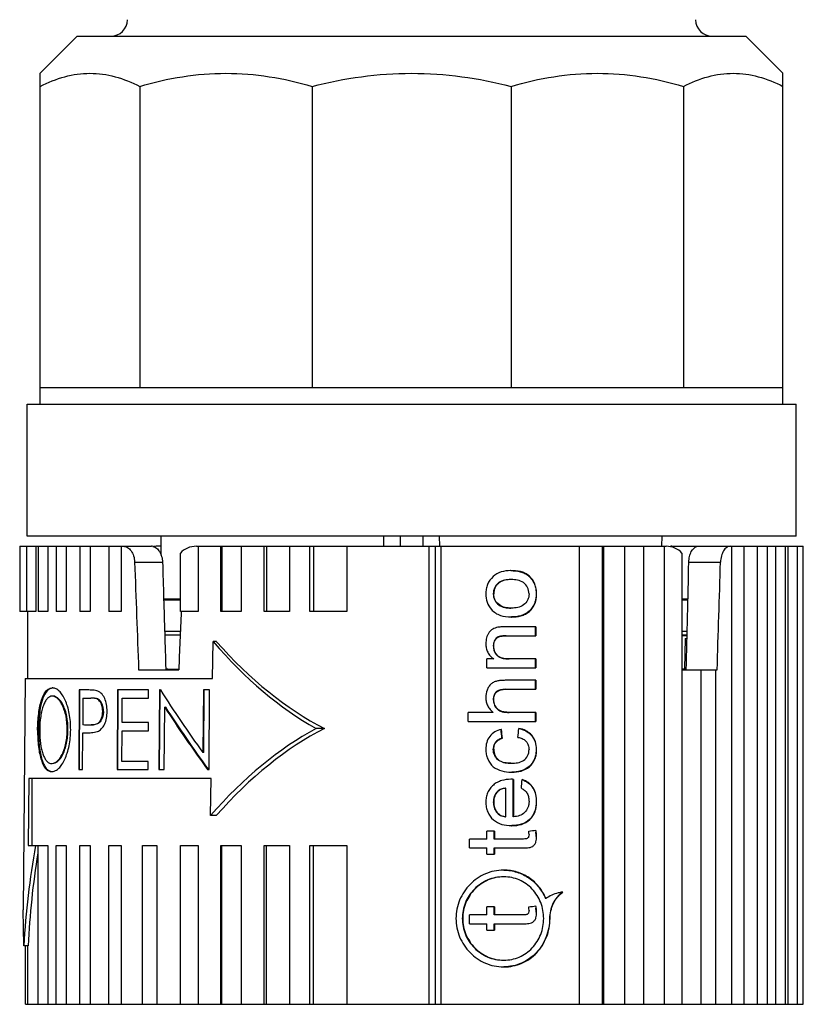
# Model space of a CAD drawing. Units: millimetres. Extents: x 0 to 841, y 0 to 594.
# Drawn here: x 593 to 616, y 185 to 215 of the extents above; entities that cross this region are included whole.
import ezdxf

# ---------------------------------------------------------------- set-up
doc = ezdxf.new("R2010")
doc.units = ezdxf.units.MM
doc.header["$LTSCALE"] = 46.255
doc.layers.add('00_CORPO', color=7, linetype='CONTINUOUS')

msp = doc.modelspace()

# ---------------------------------------------------------------- linework, layer by layer
at = {"layer": '00_CORPO', "color": 7, "linetype": 'Continuous'}
for p, q in [((593.655, 213.097), (594.763, 214.205)), ((594.763, 214.205), (614.763, 214.205)), ((615.872, 213.097), (614.763, 214.205)), ((593.655, 203.205), (593.655, 213.097)), ((615.872, 203.205), (615.872, 213.097)), ((596.632, 212.705), (596.632, 203.705)), ((601.787, 212.705), (601.787, 203.705)), ((607.74, 212.705), (607.74, 203.705)), ((612.895, 212.705), (612.895, 203.705)), ((593.655, 203.705), (615.872, 203.705)), ((593.263, 199.255), (593.263, 203.205)), ((593.264, 203.205), (616.263, 203.205)), ((616.263, 199.255), (616.263, 203.205)), ((616.263, 199.255), (593.264, 199.255)), ((597.277, 198.671), (597.272, 199.255)), ((612.252, 198.951), (612.255, 199.255)), ((593.042, 198.951), (596.981, 198.951)), ((593.042, 198.951), (593.042, 197.001)), ((593.05, 198.951), (593.05, 197.001)), ((593.242, 198.951), (593.242, 197.001)), ((593.523, 198.951), (593.523, 197.001)), ((593.591, 198.951), (593.591, 197.001)), ((593.884, 198.951), (593.884, 197.001)), ((594.132, 198.951), (594.132, 197.001)), ((594.433, 198.951), (594.433, 197.001)), ((594.84, 198.951), (594.84, 197.001)), ((595.146, 198.951), (595.146, 197.001)), ((595.705, 198.951), (595.705, 197.001)), ((596.08, 198.951), (596.08, 197.001)), ((597.275, 198.951), (597.15, 198.951)), ((598.329, 198.951), (612.376, 198.951)), ((598.381, 198.951), (598.381, 197.001)), ((599.059, 197.001), (599.059, 198.951)), ((599.09, 198.951), (599.09, 197.001)), ((599.669, 198.951), (599.669, 197.001)), ((600.354, 197.001), (600.354, 198.951)), ((600.423, 198.951), (600.423, 197.001)), ((601.112, 198.951), (601.112, 197.001)), ((601.718, 197.001), (601.718, 198.951)), ((601.825, 198.951), (601.825, 197.001)), ((602.824, 198.951), (602.824, 197.001)), ((605.291, 185.251), (605.291, 198.951)), ((605.482, 185.251), (605.482, 198.951)), ((605.641, 198.951), (605.641, 185.251)), ((609.79, 185.251), (609.79, 198.951)), ((610.475, 185.251), (610.475, 198.951)), ((610.505, 198.951), (610.505, 185.251)), ((611.144, 185.251), (611.144, 198.951)), ((611.715, 185.251), (611.715, 198.951)), ((612.326, 185.251), (612.326, 198.951)), ((612.546, 198.951), (615.949, 198.951)), ((614.345, 185.251), (614.345, 198.951)), ((614.71, 185.251), (614.71, 198.951)), ((615.112, 185.251), (615.112, 198.951)), ((615.414, 185.251), (615.414, 198.951)), ((615.656, 185.251), (615.656, 198.951)), ((615.949, 185.251), (615.949, 198.951)), ((615.952, 198.951), (616.48, 198.951)), ((616.029, 185.251), (616.029, 198.951)), ((616.308, 185.251), (616.308, 198.951)), ((616.48, 185.251), (616.48, 198.951)), ((597.847, 197.001), (597.847, 198.748)), ((612.846, 198.748), (612.846, 185.251)), ((607.743, 197.956), (607.73, 197.956)), ((597.347, 197.404), (597.347, 197.383)), ((597.348, 197.351), (597.847, 197.351)), ((607.207, 197.53), (607.22, 197.53)), ((608.491, 197.53), (608.504, 197.53)), ((612.846, 197.386), (613.029, 197.381)), ((612.846, 197.351), (613.028, 197.351)), ((607.751, 197.102), (607.737, 197.102)), ((593.523, 197.001), (593.042, 197.001)), ((593.272, 197.001), (593.272, 195.001)), ((593.884, 197.001), (593.591, 197.001)), ((594.433, 197.001), (594.132, 197.001)), ((595.146, 197.001), (594.84, 197.001)), ((596.08, 197.001), (595.705, 197.001)), ((598.381, 197.001), (597.847, 197.001)), ((599.669, 197.001), (599.059, 197.001)), ((601.112, 197.001), (600.354, 197.001)), ((602.824, 197.001), (601.718, 197.001)), ((608.479, 196.542), (607.587, 196.542)), ((608.465, 196.275), (608.465, 196.542)), ((608.479, 196.542), (608.479, 196.275)), ((607.609, 196.275), (608.479, 196.275)), ((612.846, 196.275), (613.002, 196.279)), ((612.945, 196.195), (612.924, 195.284)), ((612.945, 196.195), (613, 196.195)), ((598.813, 195.001), (598.83, 196.102)), ((598.924, 196.102), (598.83, 196.102)), ((607.207, 195.971), (607.22, 195.971)), ((607.219, 195.582), (607.011, 195.582)), ((607.011, 195.315), (607.011, 195.582)), ((608.479, 195.582), (607.698, 195.582)), ((608.465, 195.315), (608.465, 195.582)), ((608.479, 195.582), (608.479, 195.315)), ((596.599, 195.251), (597.798, 195.251)), ((597.412, 195.285), (597.413, 195.251)), ((607.011, 195.315), (608.479, 195.315)), ((612.846, 195.286), (612.977, 195.283)), ((612.849, 195.251), (613.85, 195.251)), ((613.428, 185.251), (613.428, 195.251)), ((613.85, 195.251), (613.85, 185.251)), ((613.858, 195.251), (613.903, 195.251)), ((593.21, 195.001), (593.149, 188.074)), ((593.21, 195.001), (598.813, 195.001)), ((608.479, 194.942), (607.56, 194.942)), ((607.573, 194.675), (608.479, 194.675)), ((608.465, 194.675), (608.465, 194.942)), ((608.479, 194.942), (608.479, 194.675)), ((594.822, 194.653), (594.807, 192.272)), ((595.074, 194.653), (594.822, 194.653)), ((594.829, 192.272), (594.844, 194.653)), ((594.934, 194.409), (594.929, 193.615)), ((594.934, 194.409), (595.174, 194.409)), ((595.97, 194.653), (595.955, 192.272)), ((596.899, 194.653), (595.97, 194.653)), ((595.976, 192.272), (595.991, 194.653)), ((596.104, 193.676), (596.108, 194.409)), ((596.108, 194.409), (596.898, 194.409)), ((596.898, 194.409), (596.899, 194.653)), ((597.219, 194.653), (597.204, 192.272)), ((597.253, 194.653), (597.219, 194.653)), ((597.225, 192.272), (597.241, 194.653)), ((598.535, 194.653), (598.523, 192.779)), ((598.722, 194.653), (598.535, 194.653)), ((598.545, 192.779), (598.557, 194.653)), ((598.706, 192.272), (598.722, 194.653)), ((607.207, 194.368), (607.22, 194.368)), ((597.368, 192.272), (597.38, 194.142)), ((597.401, 194.142), (597.38, 194.142)), ((595.525, 194.013), (595.547, 194.013)), ((607.207, 193.982), (606.456, 193.982)), ((606.456, 193.715), (606.456, 193.982)), ((608.479, 193.982), (607.698, 193.982)), ((608.465, 193.715), (608.465, 193.982)), ((608.479, 193.982), (608.479, 193.715)), ((596.893, 193.676), (596.104, 193.676)), ((596.891, 193.432), (596.893, 193.676)), ((602.158, 193.501), (601.905, 193.501)), ((606.456, 193.715), (608.479, 193.715)), ((593.602, 193.452), (593.577, 193.452)), ((594.92, 192.272), (594.927, 193.371)), ((594.927, 193.371), (595.02, 193.371)), ((596.097, 192.516), (596.102, 193.432)), ((596.102, 193.432), (596.891, 193.432)), ((607.48, 193.208), (607.467, 193.208)), ((598.545, 192.779), (598.523, 192.779)), ((607.22, 192.879), (607.207, 192.879)), ((608.504, 192.877), (608.491, 192.877)), ((596.886, 192.516), (596.097, 192.516)), ((596.884, 192.272), (596.886, 192.516)), ((594.807, 192.272), (594.92, 192.272)), ((595.955, 192.272), (596.884, 192.272)), ((597.204, 192.272), (597.368, 192.272)), ((598.663, 192.272), (598.706, 192.272)), ((593.315, 192.001), (593.298, 190.001)), ((598.768, 192.001), (593.315, 192.001)), ((593.405, 192.001), (593.405, 190.001)), ((598.751, 190.901), (598.768, 192.001)), ((607.803, 190.861), (607.803, 191.98)), ((607.816, 191.98), (607.816, 190.861)), ((607.345, 191.617), (607.331, 191.617)), ((607.584, 191.715), (607.571, 191.715)), ((607.584, 190.861), (607.584, 191.715)), ((607.207, 191.296), (607.22, 191.296)), ((608.491, 191.311), (608.504, 191.311)), ((598.924, 190.901), (598.751, 190.901)), ((607.571, 190.861), (607.584, 190.861)), ((607.816, 190.861), (607.803, 190.861)), ((607.246, 190.434), (607.011, 190.434)), ((607.011, 190.194), (607.011, 190.434)), ((607.233, 190.194), (607.233, 190.434)), ((607.246, 190.434), (607.246, 190.194)), ((608.504, 190.273), (608.491, 190.273)), ((593.298, 190.001), (593.884, 190.001)), ((593.591, 185.251), (593.591, 190.001)), ((593.884, 190.001), (593.884, 185.251)), ((594.132, 190.001), (594.433, 190.001)), ((594.132, 185.251), (594.132, 190.001)), ((594.433, 190.001), (594.433, 185.251)), ((594.84, 190.001), (595.146, 190.001)), ((594.84, 185.251), (594.84, 190.001)), ((595.146, 190.001), (595.146, 185.251)), ((595.705, 190.001), (596.08, 190.001)), ((595.705, 185.251), (595.705, 190.001)), ((596.08, 190.001), (596.08, 185.251)), ((596.712, 190.001), (597.145, 190.001)), ((596.712, 185.251), (596.712, 190.001)), ((597.145, 190.001), (597.145, 185.251)), ((597.847, 190.001), (598.381, 190.001)), ((597.847, 185.251), (597.847, 190.001)), ((598.381, 190.001), (598.381, 185.251)), ((599.059, 190.001), (599.669, 190.001)), ((599.059, 185.251), (599.059, 190.001)), ((599.09, 185.251), (599.09, 190.001)), ((599.669, 190.001), (599.669, 185.251)), ((600.354, 190.001), (601.112, 190.001)), ((600.354, 185.251), (600.354, 190.001)), ((600.423, 185.251), (600.423, 190.001)), ((601.112, 190.001), (601.112, 185.251)), ((601.718, 190.001), (602.824, 190.001)), ((601.718, 185.251), (601.718, 190.001)), ((601.825, 185.251), (601.825, 190.001)), ((602.824, 190.001), (602.824, 185.251)), ((607.011, 190.194), (606.494, 190.194)), ((606.494, 189.928), (606.494, 190.194)), ((608.081, 190.194), (607.233, 190.194)), ((606.494, 189.928), (607.011, 189.928)), ((607.011, 189.741), (607.011, 189.928)), ((607.011, 189.741), (607.246, 189.741)), ((607.233, 189.928), (608.072, 189.928)), ((607.233, 189.741), (607.233, 189.928)), ((607.246, 189.928), (607.246, 189.741)), ((608.783, 188.416), (608.77, 188.416)), ((593.164, 187.001), (593.149, 188.074)), ((607.011, 187.926), (606.494, 187.926)), ((606.494, 187.66), (606.494, 187.926)), ((607.246, 188.166), (607.011, 188.166)), ((607.011, 187.926), (607.011, 188.166)), ((607.233, 187.926), (607.233, 188.166)), ((608.081, 187.926), (607.233, 187.926)), ((607.246, 188.166), (607.246, 187.926)), ((608.504, 188.005), (608.491, 188.005)), ((606.494, 187.66), (607.011, 187.66)), ((607.011, 187.473), (607.011, 187.66)), ((607.233, 187.66), (608.072, 187.66)), ((607.233, 187.473), (607.233, 187.66)), ((607.246, 187.66), (607.246, 187.473)), ((607.011, 187.473), (607.246, 187.473)), ((593.296, 187.001), (593.164, 187.001)), ((593.219, 185.251), (593.219, 187.001)), ((593.272, 187.001), (593.272, 185.251)), ((593.219, 185.251), (616.48, 185.251))]:
    msp.add_line(p, q, dxfattribs=at)
at = {"layer": '00_CORPO', "color": 9, "linetype": 'Continuous'}
for p, q in [((603.932, 198.951), (603.934, 199.255)), ((604.429, 198.951), (604.429, 199.255)), ((605.098, 199.255), (605.098, 198.951)), ((605.593, 199.255), (605.595, 198.951)), ((596.48, 198.478), (597.314, 198.478)), ((613.056, 198.478), (614.005, 198.478)), ((597.846, 196.407), (597.377, 196.407)), ((597.38, 196.307), (597.842, 196.307)), ((613.005, 196.407), (612.846, 196.407)), ((612.846, 196.307), (613.003, 196.307)), ((594.464, 193.464), (594.486, 193.464)), ((608.904, 187.818), (608.891, 187.818))]:
    msp.add_line(p, q, dxfattribs=at)
at = {"layer": '00_CORPO', "color": 7, "linetype": 'Continuous'}
for centre, radius, start, end in [((595.768, 214.705), 0.5, 270, 359.5), ((613.759, 214.705), 0.5, 180.5, 270), ((596.981, 198.732), 0.22, 78.3638, 89.9354), ((612.546, 198.732), 0.22, 90.0646, 101.6362), ((607.765, 196.288), 1.934, 91.0004, 91.3913), ((607.816, 199.659), 2.825, 268.4235, 268.6915), ((593.986, 194.282), 0.433, 83.5985, 86.4544), ((607.68, 192.405), 1.094, 101.9128, 102.5733), ((593.981, 192.561), 0.351, 273.5364, 276.9194), ((607.779, 193.996), 1.801, 268.8882, 269.3078), ((607.783, 189.996), 1.986, 90.9507, 91.3317), ((607.661, 185.532), 6.45, 88.621, 89.2068), ((607.799, 192.73), 2.136, 268.7082, 269.0625), ((607.617, 190.263), 0.874, 0.6433, 8.9312), ((607.523, 187.898), 1.368, 89.993, 90.5502), ((609.406, 187.56), 1.054, 96.529, 97.2396), ((607.617, 187.995), 0.874, 0.6433, 8.9312), ((607.523, 187.74), 1.37, 269.4434, 269.9971)]:
    msp.add_arc(centre, radius, start, end, dxfattribs=at)
for centre, major_axis, ratio, start_param, end_param in [((597.15, 198.451), (0.584, 0), 0.856402, 1.570796, 1.748735), ((598.329, 198.451), (0.599, 0), 0.835204, 1.570796, 2.506469), ((612.376, 198.451), (0.584, 0), 0.856402, 0.635124, 1.570796), ((604.763, 180.02), (-8.644, 219.262), 0.034531, 1.485156, 1.499914), ((606.101, 146.053), (-8.041, 203.985), 0.034049, 1.309535, 1.314979), ((603.589, 146.053), (7.065, 203.985), 0.03878, -1.325865, -1.309534), ((604.763, 180.02), (7.595, 219.262), 0.039329, -1.499913, -1.485155), ((606.101, 146.053), (-8.041, 203.985), 0.034049, 7.598268, 7.608881), ((604.763, 180.02), (8.644, 219.262), 0.034531, 1.494633, 1.502636), ((604.775, 212.255), (-1.102, 19.741), 0.57488, -3.786786, -3.49274), ((604.763, 212.554), (-1.11, 19.893), 0.574945, -3.771421, -3.467067), ((604.846, 195.892), (-10.167, 13.081), 0.418229, 1.346714, 1.484824), ((604.846, 195.582), (-10.169, 13.086), 0.418215, 7.644633, 7.782715), ((604.846, 195.582), (-10.143, 13.052), 0.418215, 7.644934, 7.783389), ((604.764, 193.585), (11.566, -0.101), 0.009097, -2.587433, -2.550722), ((604.752, 174.142), (1.134, 20.317), 0.57488, 0.341799, 0.633588), ((604.763, 174.449), (1.11, 19.893), 0.574945, 0.325474, 0.629829), ((604.763, 192.505), (11.07, 114.91), 0.026822, 4.721322, 4.723643), ((604.763, 189.137), (-11.023, 114.418), 0.026822, 4.745394, 4.747727), ((604.763, 189.137), (-11.07, 114.91), 0.026822, -1.537943, -1.535621), ((604.763, 189.952), (11.07, 112.576), 0.027368, 4.730714, 4.733035), ((604.763, 190.385), (11.491, 1.32), 0.031843, -1.264376, -1.244881), ((604.754, 186.795), (1.46, 16.572), 0.695914, 1.437653, 1.619566), ((604.763, 187.001), (1.443, 16.38), 0.695967, 1.462073, 1.632043), ((604.763, 188.117), (11.491, 1.32), 0.031843, -1.264376, -1.244881)]:
    msp.add_ellipse(centre, major_axis=major_axis, ratio=ratio, start_param=start_param, end_param=end_param, dxfattribs=at)
for points, knots in [([(593.655, 212.705), (593.89, 212.827), (594.373, 213.024), (595.144, 213.133), (595.914, 213.024), (596.397, 212.827), (596.632, 212.705)], [0, 0, 0, 0, 0.255822, 0.500005, 0.744188, 1, 1, 1, 1]), ([(596.632, 212.705), (597.05, 212.831), (597.902, 213.028), (599.209, 213.132), (600.516, 213.028), (601.368, 212.831), (601.787, 212.705)], [0, 0, 0, 0, 0.25069, 0.500002, 0.749309, 1, 1, 1, 1]), ([(601.787, 212.705), (602.272, 212.831), (603.258, 213.028), (604.763, 213.132), (606.268, 213.028), (607.254, 212.831), (607.74, 212.705)], [0, 0, 0, 0, 0.25001, 0.5, 0.74999, 1, 1, 1, 1]), ([(607.74, 212.705), (608.158, 212.831), (609.01, 213.028), (610.318, 213.132), (611.625, 213.028), (612.477, 212.831), (612.895, 212.705)], [0, 0, 0, 0, 0.25069, 0.500002, 0.749309, 1, 1, 1, 1]), ([(612.895, 212.705), (613.13, 212.827), (613.613, 213.024), (614.383, 213.133), (615.154, 213.024), (615.637, 212.827), (615.872, 212.705)], [0, 0, 0, 0, 0.255822, 0.500005, 0.744188, 1, 1, 1, 1]), ([(596.14, 198.951), (596.183, 198.951), (596.277, 198.922), (596.385, 198.814), (596.458, 198.659), (596.478, 198.54), (596.48, 198.478)], [0, 0, 0, 0, 0.203232, 0.436856, 0.706497, 1, 1, 1, 1]), ([(597.025, 198.947), (597.064, 198.939), (597.145, 198.898), (597.235, 198.789), (597.296, 198.644), (597.312, 198.534), (597.314, 198.478)], [0, 0, 0, 0, 0.20466, 0.44118, 0.710152, 1, 1, 1, 1]), ([(613.056, 198.478), (613.057, 198.534), (613.071, 198.643), (613.13, 198.815), (613.225, 198.929), (613.3, 198.947)], [0, 0, 0, 0, 0.306092, 0.584643, 1, 1, 1, 1]), ([(614.294, 198.951), (614.257, 198.951), (614.175, 198.919), (614.085, 198.81), (614.024, 198.657), (614.007, 198.539), (614.005, 198.478)], [0, 0, 0, 0, 0.184905, 0.413103, 0.690784, 1, 1, 1, 1]), ([(607.718, 198.222), (607.625, 198.22), (607.437, 198.2), (607.184, 198.058), (607.044, 197.858), (606.992, 197.673), (606.986, 197.578), (606.985, 197.53)], [0, 0, 0, 0, 0.246261, 0.494557, 0.745739, 0.872721, 1, 1, 1, 1]), ([(608.504, 197.53), (608.502, 197.58), (608.494, 197.68), (608.453, 197.825), (608.38, 197.957), (608.282, 198.068), (608.158, 198.149), (607.974, 198.213), (607.828, 198.222), (607.731, 198.222)], [0, 0, 0, 0, 0.128035, 0.255315, 0.381907, 0.506977, 0.630839, 0.753913, 1, 1, 1, 1]), ([(607.731, 198.222), (607.826, 198.221), (607.971, 198.211), (608.153, 198.145), (608.274, 198.064), (608.37, 197.952), (608.441, 197.822), (608.481, 197.678), (608.489, 197.579), (608.491, 197.53)], [0, 0, 0, 0, 0.245998, 0.369085, 0.492985, 0.618101, 0.744705, 0.871978, 1, 1, 1, 1]), ([(607.73, 197.956), (607.668, 197.954), (607.543, 197.947), (607.394, 197.885), (607.3, 197.798), (607.246, 197.718), (607.214, 197.626), (607.208, 197.562), (607.207, 197.53)], [0, 0, 0, 0, 0.246041, 0.493444, 0.619151, 0.745792, 0.872544, 1, 1, 1, 1]), ([(607.743, 197.956), (607.681, 197.954), (607.556, 197.947), (607.407, 197.884), (607.314, 197.798), (607.259, 197.718), (607.227, 197.626), (607.221, 197.562), (607.22, 197.53)], [0, 0, 0, 0, 0.246045, 0.49353, 0.619191, 0.745831, 0.87257, 1, 1, 1, 1]), ([(608.276, 197.53), (608.275, 197.595), (608.249, 197.727), (608.116, 197.877), (607.933, 197.947), (607.806, 197.954), (607.743, 197.956)], [0, 0, 0, 0, 0.255038, 0.505203, 0.752319, 1, 1, 1, 1]), ([(597.831, 197.366), (597.725, 197.367), (597.558, 197.369), (597.39, 197.372), (597.33, 197.376)], [0, 0, 0, 0, 0.637501, 1, 1, 1, 1]), ([(606.985, 197.53), (606.986, 197.446), (607.006, 197.276), (607.096, 197.129), (607.149, 197.064)], [0, 0, 0, 0, 0.501375, 1, 1, 1, 1]), ([(607.207, 197.53), (607.208, 197.497), (607.213, 197.432), (607.256, 197.309), (607.366, 197.183), (607.548, 197.111), (607.675, 197.103), (607.737, 197.102)], [0, 0, 0, 0, 0.127624, 0.254759, 0.505357, 0.75334, 1, 1, 1, 1]), ([(607.751, 197.102), (607.688, 197.103), (607.561, 197.111), (607.379, 197.183), (607.269, 197.309), (607.226, 197.432), (607.221, 197.497), (607.22, 197.53)], [0, 0, 0, 0, 0.246658, 0.494638, 0.745236, 0.872373, 1, 1, 1, 1]), ([(608.276, 197.53), (608.275, 197.497), (608.27, 197.432), (608.228, 197.309), (608.12, 197.183), (607.94, 197.11), (607.814, 197.103), (607.751, 197.102)], [0, 0, 0, 0, 0.128426, 0.256023, 0.506061, 0.752866, 1, 1, 1, 1]), ([(607.752, 196.835), (607.847, 196.837), (607.991, 196.849), (608.17, 196.918), (608.33, 197.026), (608.446, 197.192), (608.497, 197.381), (608.503, 197.48), (608.504, 197.53)], [0, 0, 0, 0, 0.246388, 0.369795, 0.493926, 0.744194, 0.871778, 1, 1, 1, 1]), ([(608.491, 197.53), (608.49, 197.481), (608.484, 197.383), (608.434, 197.196), (608.294, 196.991), (608.035, 196.855), (607.845, 196.838), (607.752, 196.836)], [0, 0, 0, 0, 0.128407, 0.256174, 0.506942, 0.753345, 1, 1, 1, 1]), ([(607.149, 197.064), (607.186, 197.024), (607.269, 196.951), (607.466, 196.854), (607.631, 196.839), (607.738, 196.836)], [0, 0, 0, 0, 0.253191, 0.504005, 1, 1, 1, 1]), ([(607.345, 196.528), (607.292, 196.516), (607.213, 196.491), (607.123, 196.427), (607.071, 196.362), (607.032, 196.289), (606.994, 196.184), (606.986, 196.1), (606.985, 196.045)], [0, 0, 0, 0, 0.246561, 0.370938, 0.496034, 0.622138, 0.748057, 1, 1, 1, 1]), ([(607.587, 196.542), (607.547, 196.542), (607.466, 196.541), (607.385, 196.536), (607.345, 196.528)], [0, 0, 0, 0, 0.499339, 1, 1, 1, 1]), ([(597.827, 196.295), (597.735, 196.294), (597.584, 196.292), (597.433, 196.289), (597.374, 196.287)], [0, 0, 0, 0, 0.608867, 1, 1, 1, 1]), ([(607.596, 196.275), (607.549, 196.275), (607.479, 196.273), (607.386, 196.255), (607.3, 196.214), (607.221, 196.116), (607.208, 196.018), (607.207, 195.971)], [0, 0, 0, 0, 0.247016, 0.371549, 0.495858, 0.746705, 1, 1, 1, 1]), ([(607.22, 195.971), (607.222, 196.018), (607.235, 196.116), (607.314, 196.214), (607.4, 196.255), (607.492, 196.273), (607.562, 196.275), (607.609, 196.275)], [0, 0, 0, 0, 0.253308, 0.504151, 0.628469, 0.752987, 1, 1, 1, 1]), ([(606.985, 196.045), (606.986, 196), (606.992, 195.909), (607.036, 195.779), (607.112, 195.665), (607.183, 195.609), (607.219, 195.582)], [0, 0, 0, 0, 0.251324, 0.502166, 0.75185, 1, 1, 1, 1]), ([(607.207, 195.971), (607.208, 195.925), (607.22, 195.834), (607.263, 195.751), (607.292, 195.716)], [0, 0, 0, 0, 0.501329, 1, 1, 1, 1]), ([(607.698, 195.582), (607.641, 195.583), (607.554, 195.587), (607.441, 195.614), (607.336, 195.669), (607.241, 195.792), (607.222, 195.911), (607.22, 195.971)], [0, 0, 0, 0, 0.246684, 0.371041, 0.495612, 0.746469, 1, 1, 1, 1]), ([(607.292, 195.716), (607.315, 195.688), (607.37, 195.639), (607.472, 195.6), (607.578, 195.585), (607.65, 195.582), (607.685, 195.582)], [0, 0, 0, 0, 0.253026, 0.50272, 0.752272, 1, 1, 1, 1]), ([(597.783, 195.267), (597.744, 195.267), (597.62, 195.269), (597.496, 195.27), (597.411, 195.273)], [0, 0, 0, 0, 0.315093, 1, 1, 1, 1]), ([(593.577, 193.452), (593.579, 193.619), (593.592, 193.861), (593.643, 194.164), (593.691, 194.353), (593.753, 194.506), (593.826, 194.621), (593.913, 194.697), (593.981, 194.713), (594.012, 194.714)], [0, 0, 0, 0, 0.352864, 0.510348, 0.648183, 0.763672, 0.85777, 0.933533, 1, 1, 1, 1]), ([(594.014, 194.712), (593.857, 194.693), (593.731, 194.425), (593.664, 194.149), (593.629, 193.932), (593.608, 193.698), (593.603, 193.535), (593.602, 193.452)], [0, 0, 0, 0, 0.345348, 0.485731, 0.645072, 0.818742, 1, 1, 1, 1]), ([(594.567, 193.463), (594.566, 193.546), (594.562, 193.709), (594.531, 193.944), (594.477, 194.159), (594.407, 194.346), (594.324, 194.5), (594.234, 194.616), (594.137, 194.69), (594.066, 194.709), (594.034, 194.712)], [0, 0, 0, 0, 0.171273, 0.337213, 0.491564, 0.63025, 0.75095, 0.851655, 0.932575, 1, 1, 1, 1]), ([(607.56, 194.942), (607.523, 194.941), (607.45, 194.939), (607.341, 194.927), (607.235, 194.897), (607.138, 194.838), (607.066, 194.751), (606.999, 194.616), (606.987, 194.502), (606.985, 194.428)], [0, 0, 0, 0, 0.123009, 0.246422, 0.370482, 0.495066, 0.620924, 0.747444, 1, 1, 1, 1]), ([(607.56, 194.675), (607.473, 194.674), (607.326, 194.657), (607.218, 194.504), (607.207, 194.413), (607.207, 194.368)], [0, 0, 0, 0, 0.492365, 0.74459, 1, 1, 1, 1]), ([(607.22, 194.368), (607.221, 194.413), (607.231, 194.504), (607.339, 194.657), (607.486, 194.674), (607.573, 194.675)], [0, 0, 0, 0, 0.255416, 0.507642, 1, 1, 1, 1]), ([(594.015, 194.47), (593.989, 194.469), (593.933, 194.455), (593.861, 194.396), (593.798, 194.305), (593.744, 194.184), (593.7, 194.033), (593.654, 193.788), (593.643, 193.59), (593.641, 193.453)], [0, 0, 0, 0, 0.067614, 0.14402, 0.237332, 0.351439, 0.487545, 0.644562, 1, 1, 1, 1]), ([(594.464, 193.464), (594.464, 193.599), (594.449, 193.797), (594.386, 194.04), (594.326, 194.19), (594.256, 194.31), (594.18, 194.399), (594.099, 194.454), (594.042, 194.469), (594.015, 194.47)], [0, 0, 0, 0, 0.344301, 0.500023, 0.637562, 0.755078, 0.852497, 0.932245, 1, 1, 1, 1]), ([(594.486, 193.464), (594.486, 193.599), (594.472, 193.797), (594.409, 194.04), (594.349, 194.19), (594.278, 194.31), (594.203, 194.399), (594.123, 194.455), (594.065, 194.469), (594.038, 194.47)], [0, 0, 0, 0, 0.344308, 0.500087, 0.637532, 0.754715, 0.852704, 0.932415, 1, 1, 1, 1]), ([(595.384, 194.617), (595.334, 194.637), (595.229, 194.65), (595.125, 194.653), (595.074, 194.653)], [0, 0, 0, 0, 0.511269, 1, 1, 1, 1]), ([(595.525, 194.013), (595.524, 194.047), (595.521, 194.114), (595.497, 194.208), (595.46, 194.288), (595.411, 194.35), (595.352, 194.386), (595.291, 194.401), (595.232, 194.407), (595.194, 194.409), (595.174, 194.409)], [0, 0, 0, 0, 0.168204, 0.327621, 0.473527, 0.599875, 0.70874, 0.808414, 0.905021, 1, 1, 1, 1]), ([(595.547, 194.013), (595.546, 194.047), (595.542, 194.114), (595.519, 194.208), (595.481, 194.288), (595.433, 194.35), (595.374, 194.386), (595.313, 194.402), (595.254, 194.407), (595.216, 194.409), (595.196, 194.409)], [0, 0, 0, 0, 0.168231, 0.327847, 0.473634, 0.600088, 0.70891, 0.808548, 0.905078, 1, 1, 1, 1]), ([(595.656, 194.014), (595.655, 194.082), (595.648, 194.214), (595.603, 194.369), (595.546, 194.474), (595.485, 194.555), (595.425, 194.598), (595.384, 194.617)], [0, 0, 0, 0, 0.292341, 0.565894, 0.690017, 0.803755, 1, 1, 1, 1]), ([(606.985, 194.428), (606.986, 194.384), (606.994, 194.298), (607.037, 194.174), (607.111, 194.067), (607.174, 194.009), (607.207, 193.982)], [0, 0, 0, 0, 0.251315, 0.501993, 0.751669, 1, 1, 1, 1]), ([(607.207, 194.368), (607.209, 194.322), (607.222, 194.232), (607.266, 194.15), (607.295, 194.116)], [0, 0, 0, 0, 0.501353, 1, 1, 1, 1]), ([(607.698, 193.982), (607.641, 193.982), (607.555, 193.986), (607.442, 194.014), (607.339, 194.07), (607.245, 194.19), (607.222, 194.309), (607.22, 194.368)], [0, 0, 0, 0, 0.24665, 0.370993, 0.495556, 0.746572, 1, 1, 1, 1]), ([(607.295, 194.116), (607.318, 194.088), (607.372, 194.039), (607.473, 194), (607.579, 193.985), (607.65, 193.982), (607.685, 193.982)], [0, 0, 0, 0, 0.253039, 0.502697, 0.752264, 1, 1, 1, 1]), ([(595.159, 193.61), (595.198, 193.61), (595.26, 193.613), (595.341, 193.635), (595.402, 193.67), (595.454, 193.732), (595.51, 193.845), (595.523, 193.945), (595.525, 194.013)], [0, 0, 0, 0, 0.191429, 0.291671, 0.40055, 0.526329, 0.671957, 1, 1, 1, 1]), ([(595.547, 194.013), (595.546, 193.978), (595.541, 193.91), (595.516, 193.813), (595.476, 193.732), (595.424, 193.671), (595.363, 193.635), (595.282, 193.613), (595.22, 193.61), (595.181, 193.61)], [0, 0, 0, 0, 0.168425, 0.328807, 0.474331, 0.599933, 0.708757, 0.808844, 1, 1, 1, 1]), ([(595.365, 193.41), (595.407, 193.429), (595.495, 193.485), (595.589, 193.627), (595.646, 193.81), (595.655, 193.945), (595.656, 194.014)], [0, 0, 0, 0, 0.195385, 0.430808, 0.705916, 1, 1, 1, 1]), ([(607.969, 193.499), (608.04, 193.486), (608.183, 193.444), (608.359, 193.303), (608.472, 193.104), (608.489, 192.952), (608.491, 192.877)], [0, 0, 0, 0, 0.245677, 0.493179, 0.745094, 1, 1, 1, 1]), ([(608.504, 192.877), (608.502, 192.954), (608.484, 193.107), (608.368, 193.308), (608.187, 193.449), (608.042, 193.488), (607.97, 193.502)], [0, 0, 0, 0, 0.254956, 0.506835, 0.754261, 1, 1, 1, 1]), ([(593.577, 193.452), (593.577, 193.285), (593.585, 193.044), (593.635, 192.744), (593.684, 192.559), (593.743, 192.409), (593.815, 192.296), (593.904, 192.226), (593.971, 192.213), (594.003, 192.211)], [0, 0, 0, 0, 0.357231, 0.51364, 0.649321, 0.76451, 0.857971, 0.93252, 1, 1, 1, 1]), ([(593.602, 193.452), (593.602, 193.289), (593.609, 193.054), (593.656, 192.761), (593.702, 192.578), (593.759, 192.428), (593.826, 192.312), (593.909, 192.235), (593.974, 192.217), (594.005, 192.213)], [0, 0, 0, 0, 0.3531, 0.508823, 0.644854, 0.761241, 0.856893, 0.933187, 1, 1, 1, 1]), ([(593.643, 193.321), (593.647, 193.2), (593.661, 193.028), (593.709, 192.817), (593.752, 192.691), (593.801, 192.588), (593.86, 192.512), (593.927, 192.463), (593.978, 192.456), (594.001, 192.455)], [0, 0, 0, 0, 0.359544, 0.512551, 0.645554, 0.758891, 0.852106, 0.929449, 1, 1, 1, 1]), ([(594.001, 192.455), (594.028, 192.456), (594.086, 192.468), (594.168, 192.522), (594.246, 192.611), (594.318, 192.732), (594.38, 192.884), (594.445, 193.129), (594.462, 193.328), (594.464, 193.464)], [0, 0, 0, 0, 0.067402, 0.14652, 0.244081, 0.362019, 0.500568, 0.656976, 1, 1, 1, 1]), ([(594.024, 192.213), (594.056, 192.217), (594.127, 192.237), (594.224, 192.313), (594.314, 192.431), (594.396, 192.586), (594.469, 192.773), (594.525, 192.987), (594.558, 193.22), (594.565, 193.382), (594.567, 193.463)], [0, 0, 0, 0, 0.067623, 0.149396, 0.251525, 0.373449, 0.512058, 0.665813, 0.83046, 1, 1, 1, 1]), ([(594.025, 192.455), (594.051, 192.456), (594.109, 192.468), (594.191, 192.523), (594.268, 192.611), (594.341, 192.732), (594.402, 192.884), (594.468, 193.129), (594.484, 193.328), (594.486, 193.464)], [0, 0, 0, 0, 0.067274, 0.146443, 0.244031, 0.361552, 0.500299, 0.656765, 1, 1, 1, 1]), ([(595.02, 193.371), (595.076, 193.371), (595.192, 193.373), (595.309, 193.39), (595.365, 193.41)], [0, 0, 0, 0, 0.487158, 1, 1, 1, 1]), ([(607.442, 193.472), (607.376, 193.458), (607.246, 193.414), (607.089, 193.274), (606.998, 193.084), (606.986, 192.946), (606.985, 192.877)], [0, 0, 0, 0, 0.246864, 0.495979, 0.747342, 1, 1, 1, 1]), ([(607.467, 193.208), (607.431, 193.197), (607.359, 193.173), (607.271, 193.098), (607.216, 192.994), (607.208, 192.917), (607.207, 192.879)], [0, 0, 0, 0, 0.246939, 0.495888, 0.747259, 1, 1, 1, 1]), ([(607.22, 192.879), (607.222, 192.917), (607.229, 192.994), (607.284, 193.098), (607.373, 193.173), (607.444, 193.197), (607.48, 193.208)], [0, 0, 0, 0, 0.252753, 0.504119, 0.753068, 1, 1, 1, 1]), ([(607.944, 193.235), (607.988, 193.228), (608.077, 193.207), (608.192, 193.13), (608.264, 193.007), (608.275, 192.914), (608.276, 192.868)], [0, 0, 0, 0, 0.245919, 0.493208, 0.74494, 1, 1, 1, 1]), ([(606.985, 192.877), (606.986, 192.828), (606.994, 192.731), (607.047, 192.544), (607.191, 192.338), (607.46, 192.216), (607.65, 192.197), (607.744, 192.195)], [0, 0, 0, 0, 0.127319, 0.254295, 0.505194, 0.753578, 1, 1, 1, 1]), ([(607.737, 192.461), (607.674, 192.462), (607.549, 192.469), (607.365, 192.533), (607.232, 192.683), (607.208, 192.814), (607.207, 192.879)], [0, 0, 0, 0, 0.247198, 0.495457, 0.746085, 1, 1, 1, 1]), ([(607.22, 192.879), (607.222, 192.814), (607.245, 192.683), (607.378, 192.533), (607.562, 192.469), (607.688, 192.462), (607.75, 192.461)], [0, 0, 0, 0, 0.25391, 0.504542, 0.752805, 1, 1, 1, 1]), ([(607.75, 192.461), (607.812, 192.462), (607.936, 192.469), (608.118, 192.528), (608.252, 192.675), (608.275, 192.804), (608.276, 192.868)], [0, 0, 0, 0, 0.247819, 0.494857, 0.744719, 1, 1, 1, 1]), ([(607.757, 192.195), (607.851, 192.196), (608.041, 192.211), (608.303, 192.341), (608.446, 192.543), (608.497, 192.731), (608.503, 192.828), (608.504, 192.877)], [0, 0, 0, 0, 0.246764, 0.493128, 0.743729, 0.871535, 1, 1, 1, 1]), ([(608.491, 192.877), (608.489, 192.829), (608.484, 192.732), (608.434, 192.547), (608.294, 192.346), (608.037, 192.214), (607.85, 192.197), (607.757, 192.195)], [0, 0, 0, 0, 0.12845, 0.256244, 0.506959, 0.753353, 1, 1, 1, 1]), ([(607.737, 191.981), (607.643, 191.979), (607.501, 191.965), (607.325, 191.895), (607.205, 191.814), (607.107, 191.708), (607.033, 191.582), (606.992, 191.442), (606.986, 191.345), (606.985, 191.297)], [0, 0, 0, 0, 0.245605, 0.369587, 0.494443, 0.620047, 0.746448, 0.873029, 1, 1, 1, 1]), ([(608.07, 191.969), (608.135, 191.948), (608.262, 191.886), (608.403, 191.725), (608.479, 191.525), (608.49, 191.382), (608.491, 191.311)], [0, 0, 0, 0, 0.244939, 0.493215, 0.745548, 1, 1, 1, 1]), ([(608.504, 191.311), (608.503, 191.383), (608.492, 191.528), (608.413, 191.731), (608.268, 191.892), (608.138, 191.952), (608.072, 191.973)], [0, 0, 0, 0, 0.254535, 0.506868, 0.755051, 1, 1, 1, 1]), ([(607.331, 191.617), (607.291, 191.574), (607.222, 191.474), (607.208, 191.355), (607.207, 191.296)], [0, 0, 0, 0, 0.497914, 1, 1, 1, 1]), ([(607.345, 191.617), (607.325, 191.595), (607.286, 191.551), (607.233, 191.444), (607.222, 191.355), (607.22, 191.296)], [0, 0, 0, 0, 0.24909, 0.498892, 1, 1, 1, 1]), ([(607.571, 191.715), (607.527, 191.709), (607.44, 191.695), (607.363, 191.647), (607.331, 191.617)], [0, 0, 0, 0, 0.498596, 1, 1, 1, 1]), ([(607.584, 191.715), (607.541, 191.709), (607.454, 191.694), (607.376, 191.647), (607.345, 191.617)], [0, 0, 0, 0, 0.498606, 1, 1, 1, 1]), ([(608.047, 191.712), (608.082, 191.693), (608.152, 191.652), (608.229, 191.555), (608.27, 191.438), (608.275, 191.356), (608.276, 191.315)], [0, 0, 0, 0, 0.245656, 0.49449, 0.746531, 1, 1, 1, 1]), ([(606.985, 191.297), (606.986, 191.248), (606.993, 191.148), (607.047, 190.958), (607.196, 190.754), (607.461, 190.616), (607.655, 190.597), (607.751, 190.595)], [0, 0, 0, 0, 0.127369, 0.254386, 0.505541, 0.753743, 1, 1, 1, 1]), ([(607.207, 191.296), (607.208, 191.243), (607.219, 191.137), (607.294, 190.995), (607.416, 190.89), (607.52, 190.867), (607.571, 190.861)], [0, 0, 0, 0, 0.253094, 0.504867, 0.753787, 1, 1, 1, 1]), ([(607.22, 191.296), (607.221, 191.243), (607.233, 191.137), (607.307, 190.994), (607.429, 190.89), (607.533, 190.867), (607.584, 190.861)], [0, 0, 0, 0, 0.253264, 0.505028, 0.753824, 1, 1, 1, 1]), ([(607.764, 190.594), (607.86, 190.596), (608.053, 190.613), (608.315, 190.757), (608.451, 190.97), (608.497, 191.162), (608.503, 191.261), (608.504, 191.311)], [0, 0, 0, 0, 0.246469, 0.492836, 0.74376, 0.871637, 1, 1, 1, 1]), ([(608.491, 191.311), (608.49, 191.262), (608.484, 191.164), (608.439, 190.974), (608.306, 190.762), (608.049, 190.616), (607.858, 190.597), (607.764, 190.595)], [0, 0, 0, 0, 0.128339, 0.256202, 0.507228, 0.753643, 1, 1, 1, 1]), ([(608.276, 191.315), (608.275, 191.285), (608.271, 191.223), (608.239, 191.105), (608.152, 190.976), (607.994, 190.883), (607.875, 190.866), (607.816, 190.861)], [0, 0, 0, 0, 0.12817, 0.255756, 0.506807, 0.753702, 1, 1, 1, 1]), ([(608.072, 189.928), (608.099, 189.928), (608.152, 189.929), (608.258, 189.932), (608.37, 189.952), (608.449, 190.031), (608.498, 190.132), (608.503, 190.217), (608.504, 190.273)], [0, 0, 0, 0, 0.123117, 0.246076, 0.490698, 0.615768, 0.743539, 1, 1, 1, 1]), ([(608.276, 190.33), (608.275, 190.306), (608.273, 190.269), (608.247, 190.228), (608.218, 190.207), (608.184, 190.199), (608.138, 190.195), (608.104, 190.194), (608.081, 190.194)], [0, 0, 0, 0, 0.255674, 0.383025, 0.507472, 0.63101, 0.754122, 1, 1, 1, 1]), ([(608.504, 190.273), (608.504, 190.305), (608.5, 190.368), (608.488, 190.43), (608.482, 190.461)], [0, 0, 0, 0, 0.500245, 1, 1, 1, 1]), ([(607.509, 189.266), (607.326, 189.264), (606.954, 189.184), (606.485, 188.862), (606.167, 188.384), (606.054, 187.818), (606.167, 187.252), (606.485, 186.774), (606.954, 186.452), (607.326, 186.372), (607.509, 186.37)], [0, 0, 0, 0, 0.123292, 0.248148, 0.373911, 0.500001, 0.626092, 0.751856, 0.87671, 1, 1, 1, 1]), ([(607.523, 189.266), (607.655, 189.265), (607.92, 189.223), (608.282, 189.047), (608.578, 188.772), (608.717, 188.539), (608.77, 188.416)], [0, 0, 0, 0, 0.248852, 0.49713, 0.746979, 1, 1, 1, 1]), ([(608.783, 188.416), (608.73, 188.54), (608.59, 188.775), (608.29, 189.051), (607.924, 189.226), (607.656, 189.266), (607.523, 189.266)], [0, 0, 0, 0, 0.253031, 0.502837, 0.751098, 1, 1, 1, 1]), ([(607.509, 189.065), (607.351, 189.065), (607.028, 188.999), (606.621, 188.721), (606.345, 188.308), (606.28, 187.98), (606.28, 187.818)], [0, 0, 0, 0, 0.246526, 0.496092, 0.747639, 1, 1, 1, 1]), ([(607.523, 189.065), (607.364, 189.065), (607.042, 188.999), (606.634, 188.721), (606.359, 188.308), (606.293, 187.98), (606.293, 187.818)], [0, 0, 0, 0, 0.246529, 0.496091, 0.747633, 1, 1, 1, 1]), ([(608.715, 187.818), (608.715, 187.98), (608.655, 188.305), (608.395, 188.72), (607.997, 189), (607.68, 189.065), (607.523, 189.065)], [0, 0, 0, 0, 0.254722, 0.505795, 0.753178, 1, 1, 1, 1]), ([(609.273, 188.606), (609.23, 188.601), (609.057, 188.568), (608.892, 188.491), (608.783, 188.416)], [0, 0, 0, 0, 0.247398, 1, 1, 1, 1]), ([(609.273, 188.608), (609.155, 188.518), (608.959, 188.275), (608.891, 187.97), (608.891, 187.818)], [0, 0, 0, 0, 0.492736, 1, 1, 1, 1]), ([(608.904, 187.818), (608.904, 187.97), (608.972, 188.275), (609.168, 188.518), (609.286, 188.608)], [0, 0, 0, 0, 0.507243, 1, 1, 1, 1]), ([(608.504, 188.005), (608.504, 188.037), (608.5, 188.1), (608.488, 188.162), (608.482, 188.193)], [0, 0, 0, 0, 0.500245, 1, 1, 1, 1]), ([(608.072, 187.66), (608.099, 187.66), (608.152, 187.661), (608.258, 187.664), (608.37, 187.684), (608.449, 187.763), (608.498, 187.864), (608.503, 187.949), (608.504, 188.005)], [0, 0, 0, 0, 0.123117, 0.246076, 0.490698, 0.615768, 0.743539, 1, 1, 1, 1]), ([(608.276, 188.062), (608.275, 188.038), (608.273, 188.001), (608.247, 187.96), (608.218, 187.939), (608.184, 187.931), (608.138, 187.927), (608.104, 187.926), (608.081, 187.926)], [0, 0, 0, 0, 0.255674, 0.383025, 0.507472, 0.63101, 0.754122, 1, 1, 1, 1]), ([(606.28, 187.818), (606.28, 187.656), (606.345, 187.328), (606.621, 186.915), (607.028, 186.638), (607.351, 186.571), (607.509, 186.571)], [0, 0, 0, 0, 0.25236, 0.503902, 0.753469, 1, 1, 1, 1]), ([(606.293, 187.818), (606.293, 187.656), (606.359, 187.328), (606.634, 186.915), (607.042, 186.638), (607.364, 186.571), (607.523, 186.571)], [0, 0, 0, 0, 0.252361, 0.5039, 0.75347, 1, 1, 1, 1]), ([(607.523, 186.571), (607.68, 186.571), (607.997, 186.636), (608.395, 186.916), (608.655, 187.332), (608.715, 187.656), (608.715, 187.818)], [0, 0, 0, 0, 0.246819, 0.494186, 0.74527, 1, 1, 1, 1]), ([(607.523, 186.37), (607.705, 186.37), (608.073, 186.445), (608.534, 186.771), (608.835, 187.253), (608.904, 187.63), (608.904, 187.818)], [0, 0, 0, 0, 0.246875, 0.49403, 0.745043, 1, 1, 1, 1]), ([(608.891, 187.818), (608.891, 187.631), (608.823, 187.257), (608.525, 186.776), (608.069, 186.45), (607.704, 186.372), (607.523, 186.37)], [0, 0, 0, 0, 0.25496, 0.505981, 0.753159, 1, 1, 1, 1])]:
    msp.add_open_spline(points, degree=3, knots=knots, dxfattribs=at)
for points in [[(613.3, 198.947), (613.312, 198.95), (613.325, 198.951), (613.337, 198.951)], [(593.641, 193.453), (593.641, 193.409), (593.641, 193.365), (593.643, 193.321)], [(608.276, 190.33), (608.276, 190.365), (608.273, 190.4), (608.27, 190.434)], [(608.469, 190.461), (608.473, 190.44), (608.477, 190.42), (608.48, 190.399)], [(608.469, 188.193), (608.473, 188.172), (608.477, 188.152), (608.48, 188.131)], [(608.276, 188.062), (608.276, 188.097), (608.273, 188.132), (608.27, 188.166)]]:
    msp.add_open_spline(points, degree=3, dxfattribs=at)

doc.saveas('drawing.dxf')
